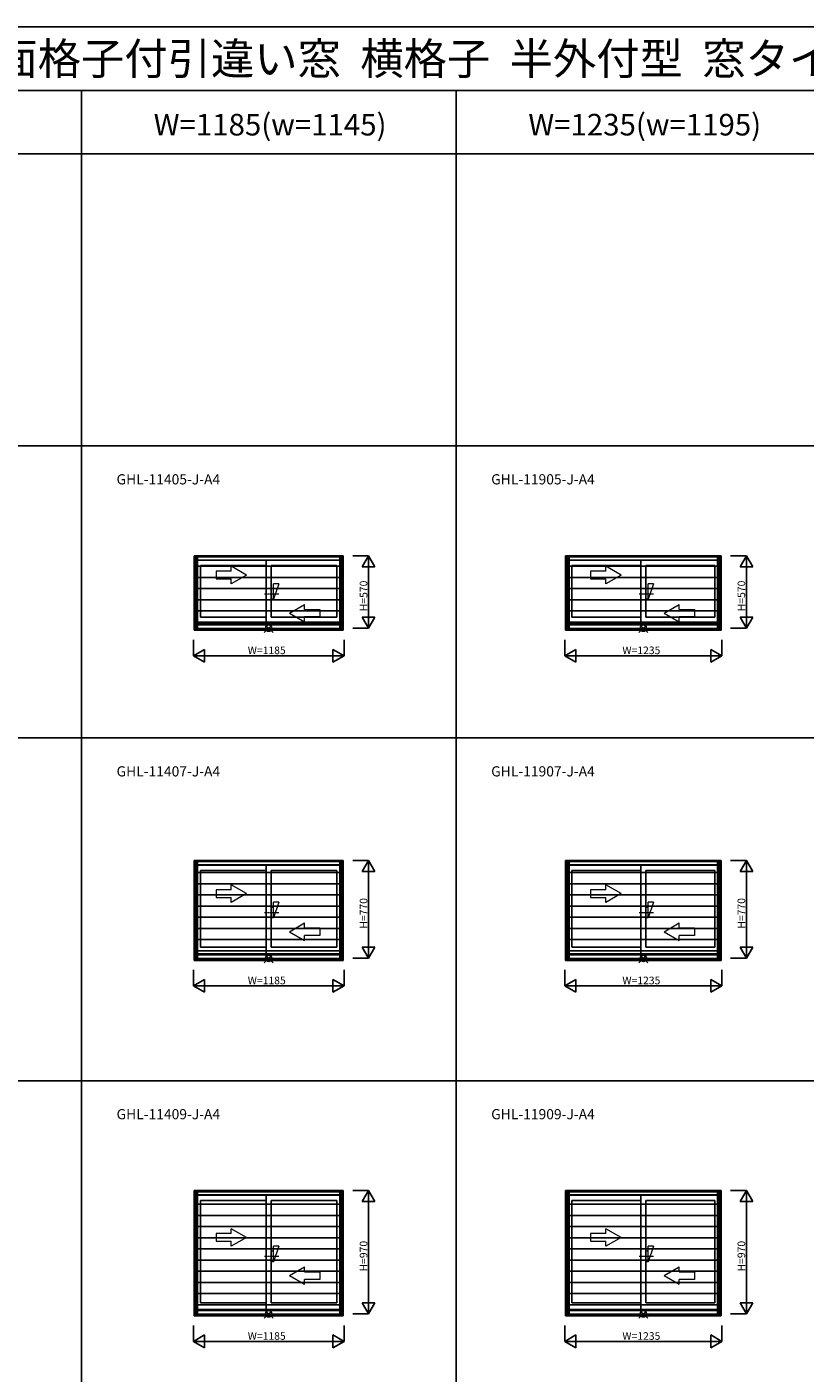
# Model space of a CAD drawing. Extents: x 0 to 27500, y 0 to 20000.
# Drawn here: x 7921 to 14049, y 9398 to 20000 of the extents above; entities that cross this region are included whole.
import ezdxf
from ezdxf.enums import TextEntityAlignment as Align

# ---------------------------------------------------------------- set-up
doc = ezdxf.new("R2010")
doc.units = 0
doc.linetypes.add('YCENTER_1', pattern=[13, 10, -1, 1, -1])
doc.layers.get('0').update_dxf_attribs({"linetype": 'CONTINUOUS'})
for name, color, linetype in [('YKK_A1', 4, 'CONTINUOUS'), ('YKK_A2', 3, 'CONTINUOUS'), ('YKK_F1', 7, 'CONTINUOUS'), ('YKK_IN', 1, 'CONTINUOUS'), ('YKK_N1', 2, 'CONTINUOUS')]:
    doc.layers.add(name, color=color, linetype=linetype)
doc.styles.add('EXTFONT', font='txt.shx', dxfattribs={"height": 60, "bigfont": 'EXTFONT'})
doc.styles.get("Standard").update_dxf_attribs({"font": 'txt', "bigfont": 'BIGFONT'})

msp = doc.modelspace()

# ---------------------------------------------------------------- linework, layer by layer
at = {"layer": 'YKK_A1'}
for p, q in [((10412, 15835), (9238, 15835)), ((9238, 15248), (9238, 15835)), ((9252, 15248), (9252, 15835)), ((9252, 15833), (10397, 15833)), ((9252, 15801), (10397, 15801)), ((9806, 15801), (9806, 15299)), ((10397, 15248), (10397, 15835)), ((10412, 15248), (10412, 15835)), ((13387, 15835), (12162, 15835)), ((12162, 15248), (12162, 15835)), ((12177, 15248), (12177, 15835)), ((12177, 15833), (13372, 15833)), ((12177, 15801), (13372, 15801)), ((12756, 15801), (12756, 15299)), ((13372, 15248), (13372, 15835)), ((13387, 15248), (13387, 15835)), ((9287, 15757), (9806, 15757)), ((9287, 15757), (9287, 15352)), ((9844, 15757), (10362, 15757)), ((9844, 15757), (9844, 15352)), ((10362, 15757), (10362, 15352)), ((12212, 15757), (12756, 15757)), ((12212, 15757), (12212, 15352)), ((12794, 15757), (13337, 15757)), ((12794, 15757), (12794, 15352)), ((13337, 15757), (13337, 15352)), ((10397, 15299), (9252, 15299)), ((9252, 15292), (10397, 15292)), ((9287, 15352), (9806, 15352)), ((9844, 15352), (10362, 15352)), ((13372, 15299), (12177, 15299)), ((12177, 15292), (13372, 15292)), ((12212, 15352), (12756, 15352)), ((12794, 15352), (13337, 15352)), ((9238, 15248), (10412, 15248)), ((9252, 15263), (10397, 15263)), ((9252, 15254), (10397, 15254)), ((12162, 15248), (13387, 15248)), ((12177, 15263), (13372, 15263)), ((12177, 15254), (13372, 15254)), ((10412, 13435), (9238, 13435)), ((9238, 12648), (9238, 13435)), ((9252, 12648), (9252, 13435)), ((9252, 13433), (10397, 13433)), ((9252, 13401), (10397, 13401)), ((9806, 13401), (9806, 12699)), ((10397, 12648), (10397, 13435)), ((10412, 12648), (10412, 13435)), ((13387, 13435), (12162, 13435)), ((12162, 12648), (12162, 13435)), ((12177, 12648), (12177, 13435)), ((12177, 13433), (13372, 13433)), ((12177, 13401), (13372, 13401)), ((12756, 13401), (12756, 12699)), ((13372, 12648), (13372, 13435)), ((13387, 12648), (13387, 13435)), ((9287, 13357), (9806, 13357)), ((9287, 13357), (9287, 12752)), ((9844, 13357), (10362, 13357)), ((9844, 13357), (9844, 12752)), ((10362, 13357), (10362, 12752)), ((12212, 13357), (12756, 13357)), ((12212, 13357), (12212, 12752)), ((12794, 13357), (13337, 13357)), ((12794, 13357), (12794, 12752)), ((13337, 13357), (13337, 12752)), ((9287, 12752), (9806, 12752)), ((9844, 12752), (10362, 12752)), ((12212, 12752), (12756, 12752)), ((12794, 12752), (13337, 12752)), ((9238, 12648), (10412, 12648)), ((10397, 12699), (9252, 12699)), ((9252, 12692), (10397, 12692)), ((9252, 12663), (10397, 12663)), ((9252, 12654), (10397, 12654)), ((12162, 12648), (13387, 12648)), ((13372, 12699), (12177, 12699)), ((12177, 12692), (13372, 12692)), ((12177, 12663), (13372, 12663)), ((12177, 12654), (13372, 12654)), ((10412, 10835), (9238, 10835)), ((9238, 9848), (9238, 10835)), ((9252, 9848), (9252, 10835)), ((9252, 10833), (10397, 10833)), ((10397, 9848), (10397, 10835)), ((10412, 9848), (10412, 10835)), ((13387, 10835), (12162, 10835)), ((12162, 9848), (12162, 10835)), ((12177, 9848), (12177, 10835)), ((12177, 10833), (13372, 10833)), ((13372, 9848), (13372, 10835)), ((13387, 9848), (13387, 10835)), ((9252, 10801), (10397, 10801)), ((9287, 10757), (9806, 10757)), ((9287, 10757), (9287, 9952)), ((9806, 10801), (9806, 9899)), ((9844, 10757), (10362, 10757)), ((9844, 10757), (9844, 9952)), ((10362, 10757), (10362, 9952)), ((12177, 10801), (13372, 10801)), ((12212, 10757), (12756, 10757)), ((12212, 10757), (12212, 9952)), ((12756, 10801), (12756, 9899)), ((12794, 10757), (13337, 10757)), ((12794, 10757), (12794, 9952)), ((13337, 10757), (13337, 9952)), ((10397, 9899), (9252, 9899)), ((9252, 9892), (10397, 9892)), ((9252, 9863), (10397, 9863)), ((9287, 9952), (9806, 9952)), ((9844, 9952), (10362, 9952)), ((13372, 9899), (12177, 9899)), ((12177, 9892), (13372, 9892)), ((12177, 9863), (13372, 9863)), ((12212, 9952), (12756, 9952)), ((12794, 9952), (13337, 9952)), ((9238, 9848), (10412, 9848)), ((9252, 9854), (10397, 9854)), ((12162, 9848), (13387, 9848)), ((12177, 9854), (13372, 9854))]:
    msp.add_line(p, q, dxfattribs=at)
at = {"layer": 'YKK_A1', "lineweight": 13}
for p, q in [((9530, 15713), (9410, 15713)), ((9410, 15713), (9410, 15653)), ((9650, 15683), (9530, 15752)), ((9530, 15713), (9530, 15752)), ((12480, 15713), (12360, 15713)), ((12360, 15713), (12360, 15653)), ((12600, 15683), (12480, 15752)), ((12480, 15713), (12480, 15752)), ((9410, 15653), (9530, 15653)), ((9650, 15683), (9530, 15614)), ((9530, 15614), (9530, 15653)), ((12360, 15653), (12480, 15653)), ((12600, 15683), (12480, 15614)), ((12480, 15614), (12480, 15653)), ((9988, 15383), (10108, 15452)), ((9988, 15383), (10108, 15314)), ((10108, 15413), (10108, 15452)), ((10108, 15413), (10228, 15413)), ((10228, 15413), (10228, 15353)), ((12938, 15383), (13058, 15452)), ((12938, 15383), (13058, 15314)), ((13058, 15413), (13058, 15452)), ((13058, 15413), (13178, 15413)), ((13178, 15413), (13178, 15353)), ((10228, 15353), (10108, 15353)), ((10108, 15314), (10108, 15353)), ((13178, 15353), (13058, 15353)), ((13058, 15314), (13058, 15353)), ((9530, 13204), (9410, 13204)), ((9410, 13204), (9410, 13144)), ((9650, 13174), (9530, 13243)), ((9530, 13204), (9530, 13243)), ((9650, 13174), (9530, 13105)), ((12480, 13204), (12360, 13204)), ((12360, 13204), (12360, 13144)), ((12600, 13174), (12480, 13243)), ((12480, 13204), (12480, 13243)), ((12600, 13174), (12480, 13105)), ((9410, 13144), (9530, 13144)), ((9530, 13105), (9530, 13144)), ((12360, 13144), (12480, 13144)), ((12480, 13105), (12480, 13144)), ((9988, 12874), (10108, 12943)), ((10108, 12904), (10108, 12943)), ((12938, 12874), (13058, 12943)), ((13058, 12904), (13058, 12943)), ((9988, 12874), (10108, 12805)), ((10108, 12904), (10228, 12904)), ((10228, 12844), (10108, 12844)), ((10108, 12805), (10108, 12844)), ((10228, 12904), (10228, 12844)), ((12938, 12874), (13058, 12805)), ((13058, 12904), (13178, 12904)), ((13178, 12844), (13058, 12844)), ((13058, 12805), (13058, 12844)), ((13178, 12904), (13178, 12844)), ((9530, 10496), (9410, 10496)), ((9410, 10496), (9410, 10436)), ((9650, 10466), (9530, 10535)), ((9530, 10496), (9530, 10535)), ((12480, 10496), (12360, 10496)), ((12360, 10496), (12360, 10436)), ((12600, 10466), (12480, 10535)), ((12480, 10496), (12480, 10535)), ((9410, 10436), (9530, 10436)), ((9650, 10466), (9530, 10397)), ((9530, 10397), (9530, 10436)), ((12360, 10436), (12480, 10436)), ((12600, 10466), (12480, 10397)), ((12480, 10397), (12480, 10436)), ((9988, 10166), (10108, 10235)), ((10108, 10196), (10108, 10235)), ((10108, 10196), (10228, 10196)), ((10228, 10196), (10228, 10136)), ((12938, 10166), (13058, 10235)), ((13058, 10196), (13058, 10235)), ((13058, 10196), (13178, 10196)), ((13178, 10196), (13178, 10136)), ((9988, 10166), (10108, 10097)), ((10228, 10136), (10108, 10136)), ((10108, 10097), (10108, 10136)), ((12938, 10166), (13058, 10097)), ((13178, 10136), (13058, 10136)), ((13058, 10097), (13058, 10136))]:
    msp.add_line(p, q, dxfattribs=at)
at = {"layer": 'YKK_A1', "linetype": 'YCENTER_1', "lineweight": 13}
for p, q in [((9905, 15533), (9793, 15533)), ((12855, 15533), (12743, 15533)), ((9905, 13024), (9793, 13024)), ((12855, 13024), (12743, 13024)), ((9905, 10316), (9793, 10316)), ((12855, 10316), (12743, 10316))]:
    msp.add_line(p, q, dxfattribs=at)
at = {"layer": 'YKK_A2'}
for p, q in [((9240, 15829), (10410, 15829)), ((9240, 15829), (9240, 15248)), ((9265, 15829), (9265, 15248)), ((9265, 15826), (10385, 15826)), ((9265, 15799), (10385, 15799)), ((10385, 15248), (10385, 15829)), ((10410, 15248), (10410, 15829)), ((12165, 15829), (13385, 15829)), ((12165, 15829), (12165, 15248)), ((12190, 15829), (12190, 15248)), ((12190, 15826), (13360, 15826)), ((12190, 15799), (13360, 15799)), ((13360, 15248), (13360, 15829)), ((13385, 15248), (13385, 15829)), ((10385, 15752), (9265, 15752)), ((13360, 15752), (12190, 15752)), ((10385, 15664), (9265, 15664)), ((13360, 15664), (12190, 15664)), ((10385, 15576), (9265, 15576)), ((10385, 15488), (9265, 15488)), ((13360, 15576), (12190, 15576)), ((13360, 15488), (12190, 15488)), ((10385, 15400), (9265, 15400)), ((13360, 15400), (12190, 15400)), ((10385, 15312), (9265, 15312)), ((13360, 15312), (12190, 15312)), ((9240, 15248), (10410, 15248)), ((9265, 15252), (10385, 15252)), ((12165, 15248), (13385, 15248)), ((12190, 15252), (13360, 15252)), ((9240, 13429), (10410, 13429)), ((9240, 13429), (9240, 12648)), ((9265, 13429), (9265, 12648)), ((9265, 13426), (10385, 13426)), ((9265, 13399), (10385, 13399)), ((10385, 12648), (10385, 13429)), ((10410, 12648), (10410, 13429)), ((12165, 13429), (13385, 13429)), ((12165, 13429), (12165, 12648)), ((12190, 13429), (12190, 12648)), ((12190, 13426), (13360, 13426)), ((12190, 13399), (13360, 13399)), ((13360, 12648), (13360, 13429)), ((13385, 12648), (13385, 13429)), ((10385, 13340), (9265, 13340)), ((13360, 13340), (12190, 13340)), ((10385, 13252), (9265, 13252)), ((10385, 13164), (9265, 13164)), ((13360, 13252), (12190, 13252)), ((13360, 13164), (12190, 13164)), ((10385, 13076), (9265, 13076)), ((13360, 13076), (12190, 13076)), ((10385, 12988), (9265, 12988)), ((13360, 12988), (12190, 12988)), ((10385, 12900), (9265, 12900)), ((13360, 12900), (12190, 12900)), ((10385, 12812), (9265, 12812)), ((10385, 12724), (9265, 12724)), ((13360, 12812), (12190, 12812)), ((13360, 12724), (12190, 12724)), ((9240, 12648), (10410, 12648)), ((9265, 12652), (10385, 12652)), ((12165, 12648), (13385, 12648)), ((12190, 12652), (13360, 12652)), ((9240, 10829), (10410, 10829)), ((9240, 10829), (9240, 9848)), ((9265, 10829), (9265, 9848)), ((9265, 10826), (10385, 10826)), ((10385, 9848), (10385, 10829)), ((10410, 9848), (10410, 10829)), ((12165, 10829), (13385, 10829)), ((12165, 10829), (12165, 9848)), ((12190, 10829), (12190, 9848)), ((12190, 10826), (13360, 10826)), ((13360, 9848), (13360, 10829)), ((13385, 9848), (13385, 10829)), ((9265, 10799), (10385, 10799)), ((10385, 10728), (9265, 10728)), ((12190, 10799), (13360, 10799)), ((13360, 10728), (12190, 10728)), ((10385, 10640), (9265, 10640)), ((13360, 10640), (12190, 10640)), ((10385, 10552), (9265, 10552)), ((13360, 10552), (12190, 10552)), ((10385, 10464), (9265, 10464)), ((13360, 10464), (12190, 10464)), ((10385, 10376), (9265, 10376)), ((10385, 10288), (9265, 10288)), ((13360, 10376), (12190, 10376)), ((13360, 10288), (12190, 10288)), ((10385, 10200), (9265, 10200)), ((13360, 10200), (12190, 10200)), ((10385, 10112), (9265, 10112)), ((13360, 10112), (12190, 10112)), ((10385, 10024), (9265, 10024)), ((13360, 10024), (12190, 10024)), ((10385, 9936), (9265, 9936)), ((13360, 9936), (12190, 9936)), ((9240, 9848), (10410, 9848)), ((9265, 9852), (10385, 9852)), ((12165, 9848), (13385, 9848)), ((12190, 9852), (13360, 9852))]:
    msp.add_line(p, q, dxfattribs=at)
at = {"layer": 'YKK_A2', "linetype": 'Continuous', "lineweight": 13}
for p, q in [((9905, 15615), (9864, 15492)), ((9905, 15615), (9864, 15615)), ((9864, 15492), (9864, 15615)), ((12855, 15615), (12814, 15492)), ((12855, 15615), (12814, 15615)), ((12814, 15492), (12814, 15615)), ((9864, 15574), (9844, 15574)), ((9864, 15492), (9844, 15492)), ((12814, 15574), (12794, 15574)), ((12814, 15492), (12794, 15492)), ((9864, 13065), (9844, 13065)), ((9905, 13106), (9864, 12983)), ((9905, 13106), (9864, 13106)), ((9864, 12983), (9864, 13106)), ((12814, 13065), (12794, 13065)), ((12855, 13106), (12814, 12983)), ((12855, 13106), (12814, 13106)), ((12814, 12983), (12814, 13106)), ((9864, 12983), (9844, 12983)), ((12814, 12983), (12794, 12983)), ((9905, 10397), (9864, 10275)), ((9905, 10397), (9864, 10397)), ((9864, 10275), (9864, 10397)), ((12855, 10397), (12814, 10275)), ((12855, 10397), (12814, 10397)), ((12814, 10275), (12814, 10397)), ((9864, 10357), (9844, 10357)), ((12814, 10357), (12794, 10357)), ((9864, 10275), (9844, 10275)), ((12814, 10275), (12794, 10275))]:
    msp.add_line(p, q, dxfattribs=at)
at = {"layer": 'YKK_F1', "color": 7}
for p, q in [((0, 20000), (27500, 20000)), ((0, 19500), (27000, 19500)), ((8350, 0), (8350, 19500)), ((11300, 0), (11300, 19500)), ((0, 19000), (27000, 19000)), ((0, 16700), (27000, 16700)), ((0, 14400), (27000, 14400)), ((0, 11700), (27000, 11700))]:
    msp.add_line(p, q, dxfattribs=at)
at = {"layer": 'YKK_IN', "linetype": 'Continuous'}
for p, q in [((9790, 15300), (9860, 15230)), ((9790, 15230), (9860, 15300)), ((12740, 15300), (12810, 15230)), ((12740, 15230), (12810, 15300)), ((9790, 12700), (9860, 12630)), ((9790, 12630), (9860, 12700)), ((12740, 12700), (12810, 12630)), ((12740, 12630), (12810, 12700)), ((9790, 9900), (9860, 9830)), ((9790, 9830), (9860, 9900)), ((12740, 9900), (12810, 9830)), ((12740, 9830), (12810, 9900))]:
    msp.add_line(p, q, dxfattribs=at)
for centre in [(9825, 15265), (12775, 15265), (9825, 12665), (12775, 12665), (9825, 9865), (12775, 9865)]:
    msp.add_circle(centre, 25, dxfattribs=at)
at = {"layer": 'YKK_N1', "linetype": 'Continuous'}
for p, q in [((10487, 15835), (10612, 15835)), ((10562, 15748), (10612, 15835)), ((10612, 15835), (10612, 15265)), ((10662, 15748), (10612, 15835)), ((13462, 15835), (13587, 15835)), ((13537, 15748), (13587, 15835)), ((13587, 15835), (13587, 15265)), ((13637, 15748), (13587, 15835)), ((10562, 15748), (10662, 15748)), ((13537, 15748), (13637, 15748)), ((10562, 15352), (10612, 15265)), ((10562, 15352), (10662, 15352)), ((10612, 15265), (10662, 15352)), ((13537, 15352), (13587, 15265)), ((13537, 15352), (13637, 15352)), ((13587, 15265), (13637, 15352)), ((9232, 15173), (9232, 15048)), ((10418, 15173), (10418, 15048)), ((10487, 15265), (10612, 15265)), ((12158, 15173), (12158, 15048)), ((13392, 15173), (13392, 15048)), ((13462, 15265), (13587, 15265)), ((9232, 15048), (9319, 15098)), ((9319, 14998), (9319, 15098)), ((10331, 14998), (10331, 15098)), ((10418, 15048), (10331, 15098)), ((12158, 15048), (12244, 15098)), ((12244, 14998), (12244, 15098)), ((13306, 14998), (13306, 15098)), ((13392, 15048), (13306, 15098)), ((9232, 15048), (10418, 15048)), ((9319, 14998), (9232, 15048)), ((10331, 14998), (10418, 15048)), ((12158, 15048), (13392, 15048)), ((12244, 14998), (12158, 15048)), ((13306, 14998), (13392, 15048)), ((10487, 13435), (10612, 13435)), ((10562, 13348), (10612, 13435)), ((10612, 13435), (10612, 12665)), ((10662, 13348), (10612, 13435)), ((13462, 13435), (13587, 13435)), ((13537, 13348), (13587, 13435)), ((13587, 13435), (13587, 12665)), ((13637, 13348), (13587, 13435)), ((10562, 13348), (10662, 13348)), ((13537, 13348), (13637, 13348)), ((10562, 12752), (10612, 12665)), ((10562, 12752), (10662, 12752)), ((10612, 12665), (10662, 12752)), ((13537, 12752), (13587, 12665)), ((13537, 12752), (13637, 12752)), ((13587, 12665), (13637, 12752)), ((10487, 12665), (10612, 12665)), ((13462, 12665), (13587, 12665)), ((9232, 12573), (9232, 12448)), ((10418, 12573), (10418, 12448)), ((12158, 12573), (12158, 12448)), ((13392, 12573), (13392, 12448)), ((9232, 12448), (9319, 12498)), ((9232, 12448), (10418, 12448)), ((9319, 12398), (9232, 12448)), ((9319, 12398), (9319, 12498)), ((10331, 12398), (10331, 12498)), ((10418, 12448), (10331, 12498)), ((10331, 12398), (10418, 12448)), ((12158, 12448), (12244, 12498)), ((12158, 12448), (13392, 12448)), ((12244, 12398), (12158, 12448)), ((12244, 12398), (12244, 12498)), ((13306, 12398), (13306, 12498)), ((13392, 12448), (13306, 12498)), ((13306, 12398), (13392, 12448)), ((10487, 10835), (10612, 10835)), ((10562, 10748), (10612, 10835)), ((10612, 10835), (10612, 9865)), ((10662, 10748), (10612, 10835)), ((13462, 10835), (13587, 10835)), ((13537, 10748), (13587, 10835)), ((13587, 10835), (13587, 9865)), ((13637, 10748), (13587, 10835)), ((10562, 10748), (10662, 10748)), ((13537, 10748), (13637, 10748)), ((10487, 9865), (10612, 9865)), ((10562, 9952), (10612, 9865)), ((10562, 9952), (10662, 9952)), ((10612, 9865), (10662, 9952)), ((13462, 9865), (13587, 9865)), ((13537, 9952), (13587, 9865)), ((13537, 9952), (13637, 9952)), ((13587, 9865), (13637, 9952)), ((9232, 9773), (9232, 9648)), ((10418, 9773), (10418, 9648)), ((12158, 9773), (12158, 9648)), ((13392, 9773), (13392, 9648)), ((9232, 9648), (9319, 9698)), ((9232, 9648), (10418, 9648)), ((9319, 9598), (9232, 9648)), ((9319, 9598), (9319, 9698)), ((10331, 9598), (10331, 9698)), ((10418, 9648), (10331, 9698)), ((10331, 9598), (10418, 9648)), ((12158, 9648), (12244, 9698)), ((12158, 9648), (13392, 9648)), ((12244, 9598), (12158, 9648)), ((12244, 9598), (12244, 9698)), ((13306, 9598), (13306, 9698)), ((13392, 9648), (13306, 9698)), ((13306, 9598), (13392, 9648))]:
    msp.add_line(p, q, dxfattribs=at)

# ---------------------------------------------------------------- texts
at = {"style": 'EXTFONT'}
for s, height, p in [('ＧＨＬＪ＿０４  防火窓Ｇ シリーズ  アルミ複層  面格子付引違い窓  横格子  半外付型  窓タイプ  【新寸法体系サッシ（在来用）】', 250, (309, 19625)), ('GHL-11405-J-A4', 80, (8627, 16397)), ('GHL-11905-J-A4', 80, (11577, 16397)), ('GHL-11407-J-A4', 80, (8627, 14097)), ('GHL-11907-J-A4', 80, (11577, 14097)), ('GHL-11409-J-A4', 80, (8627, 11397)), ('GHL-11909-J-A4', 80, (11577, 11397))]:
    msp.add_text(s, height=height, dxfattribs=at).set_placement(p)
at = {"color": 3, "style": 'EXTFONT'}
for s, p in [('W=1185(w=1145)', (9836, 19145)), ('W=1235(w=1195)', (12786, 19145))]:
    msp.add_text(s, height=170, dxfattribs=at).set_placement(p, align=Align.CENTER)
at = {"layer": 'YKK_N1'}
for s, p in [('H=570', (10602, 15398)), ('H=570', (13577, 15398)), ('H=770', (10602, 12898)), ('H=770', (13577, 12898)), ('H=970', (10602, 10198)), ('H=970', (13577, 10198))]:
    msp.add_text(s, height=60, rotation=90, dxfattribs=at).set_placement(p)
for s, p in [('W=1185', (9660, 15060)), ('W=1235', (12610, 15060)), ('W=1185', (9660, 12460)), ('W=1235', (12610, 12460)), ('W=1185', (9660, 9660)), ('W=1235', (12610, 9660))]:
    msp.add_text(s, height=60, dxfattribs=at).set_placement(p)

doc.saveas('drawing.dxf')
